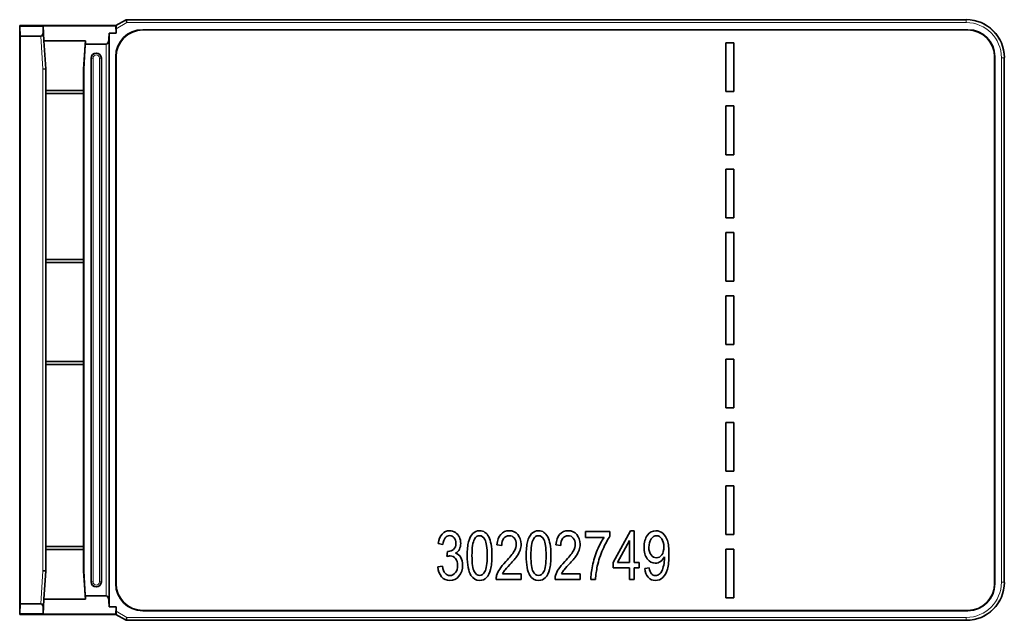
# Model space of a CAD drawing. Units: millimetres. Extents: x 162 to 676, y 177 to 481.
# Drawn here: x 162 to 344, y 361 to 472 of the extents above; entities that cross this region are included whole.
import ezdxf

# ---------------------------------------------------------------- set-up
doc = ezdxf.new("R2010")
doc.units = ezdxf.units.MM
doc.layers.add('1', color=7, linetype='Continuous', true_color=0xffffff)

msp = doc.modelspace()

# ---------------------------------------------------------------- linework, layer by layer
at = {"layer": '1', "color": 18, "linetype": 'Continuous', "lineweight": 35}
for p, q in [((181.06, 471.7), (179.27, 470.68)), ((181.31, 471.77), (336.53, 471.77)), ((161.51, 470.67), (179.27, 470.67)), ((161.57, 470.59), (161.51, 470.67)), ((161.51, 361.85), (161.51, 470.67)), ((165.83, 470.59), (161.57, 470.59)), ((161.6, 468.74), (161.57, 470.59)), ((165.88, 470.65), (165.83, 470.59)), ((165.83, 470.59), (165.87, 469.58)), ((179.3, 470.65), (165.88, 470.65)), ((166, 467.87), (165.88, 470.65)), ((179.27, 470.68), (179.31, 470.64)), ((179.3, 470.65), (179.27, 470.67)), ((179.33, 469.26), (179.3, 470.65)), ((179.33, 470.08), (179.33, 469.26)), ((184.26, 469.92), (336.8, 469.92)), ((184.31, 469.87), (336.74, 469.87)), ((161.6, 363.78), (161.6, 468.74)), ((161.6, 468.74), (165.42, 468.74)), ((166, 467.87), (173.66, 467.87)), ((166, 467.87), (166.33, 462.67)), ((173.33, 462.65), (173.66, 467.87)), ((173.63, 467.27), (173.66, 467.87)), ((178.03, 469.26), (177.99, 468.09)), ((178.03, 363.26), (178.03, 469.26)), ((179.33, 469.26), (178.03, 469.26)), ((173.63, 467.27), (173.34, 462.65)), ((177.49, 467.27), (173.63, 467.27)), ((292.03, 467.52), (293.53, 467.52)), ((292.03, 458.52), (292.03, 467.52)), ((293.53, 467.52), (293.53, 458.52)), ((174.73, 367.86), (174.73, 464.66)), ((176.61, 464.66), (176.61, 367.86)), ((179.27, 367.5), (179.27, 464.94)), ((179.33, 367.55), (179.33, 464.89)), ((341.73, 464.89), (341.73, 367.55)), ((341.78, 464.94), (341.78, 367.5)), ((343.53, 464.77), (343.53, 367.75)), ((165.8, 462.65), (166.3, 462.67)), ((166.3, 462.67), (166.33, 462.67)), ((166.33, 462.67), (166.33, 458.66)), ((173.33, 458.66), (173.33, 462.65)), ((173.33, 462.65), (173.34, 462.65)), ((173.34, 369.88), (173.34, 462.65)), ((166.33, 458.66), (173.33, 458.66)), ((166.34, 458.11), (166.33, 458.66)), ((166.34, 458.11), (173.31, 458.11)), ((166.34, 458.11), (166.34, 427.46)), ((173.33, 458.66), (173.31, 458.11)), ((173.31, 427.46), (173.31, 458.11)), ((293.53, 458.52), (292.03, 458.52)), ((292.03, 455.82), (293.53, 455.82)), ((292.03, 446.82), (292.03, 455.82)), ((293.53, 455.82), (293.53, 446.82)), ((293.53, 446.82), (292.03, 446.82)), ((292.03, 444.12), (293.53, 444.12)), ((292.03, 435.12), (292.03, 444.12)), ((293.53, 444.12), (293.53, 435.12)), ((293.53, 435.12), (292.03, 435.12)), ((292.03, 432.42), (293.53, 432.42)), ((292.03, 423.42), (292.03, 432.42)), ((293.53, 432.42), (293.53, 423.42)), ((166.34, 427.46), (166.34, 426.91)), ((173.31, 427.46), (166.34, 427.46)), ((166.34, 426.91), (166.34, 408.61)), ((173.31, 426.91), (166.34, 426.91)), ((173.31, 426.91), (173.31, 427.46)), ((173.31, 408.61), (173.31, 426.91)), ((293.53, 423.42), (292.03, 423.42)), ((292.03, 420.72), (293.53, 420.72)), ((292.03, 411.72), (292.03, 420.72)), ((293.53, 420.72), (293.53, 411.72)), ((293.53, 411.72), (292.03, 411.72)), ((166.34, 408.61), (166.34, 408.06)), ((166.34, 408.61), (173.31, 408.61)), ((166.34, 408.06), (173.31, 408.06)), ((166.34, 408.06), (166.34, 374.41)), ((173.31, 408.06), (173.31, 408.61)), ((173.31, 374.41), (173.31, 408.06)), ((292.03, 409.02), (293.53, 409.02)), ((292.03, 400.02), (292.03, 409.02)), ((293.53, 409.02), (293.53, 400.02)), ((293.53, 400.02), (292.03, 400.02)), ((292.03, 388.32), (292.03, 397.32)), ((292.03, 397.32), (293.53, 397.32)), ((293.53, 397.32), (293.53, 388.32)), ((293.53, 388.32), (292.03, 388.32)), ((292.03, 376.62), (292.03, 385.62)), ((292.03, 385.62), (293.53, 385.62)), ((293.53, 385.62), (293.53, 376.62)), ((266.09, 377.15), (266.09, 376.09)), ((266.09, 377.15), (270.63, 377.15)), ((270.63, 376.29), (270.63, 377.15)), ((274.4, 377.27), (271.2, 371.44)), ((274.4, 377.27), (275.11, 377.27)), ((275.11, 377.27), (275.11, 371.44)), ((238.88, 374.98), (239.74, 374.78)), ((269.53, 376.09), (266.09, 376.09)), ((274.24, 375.5), (272.05, 371.44)), ((274.24, 371.44), (274.24, 375.5)), ((293.53, 376.62), (292.03, 376.62)), ((166.33, 373.86), (166.34, 374.41)), ((173.33, 373.86), (166.33, 373.86)), ((166.33, 369.88), (166.33, 373.86)), ((166.34, 374.41), (173.31, 374.41)), ((173.31, 374.41), (173.33, 373.86)), ((173.33, 373.86), (173.33, 369.88)), ((240.59, 373.5), (240.49, 372.53)), ((250.63, 374.59), (249.74, 374.7)), ((261.52, 374.59), (260.64, 374.7)), ((292.03, 364.92), (292.03, 373.92)), ((292.03, 373.92), (293.53, 373.92)), ((293.53, 373.92), (293.53, 364.92)), ((271.2, 371.44), (271.2, 370.43)), ((274.24, 371.44), (272.05, 371.44)), ((276.05, 371.44), (275.11, 371.44)), ((276.05, 371.44), (276.05, 370.43)), ((165.8, 369.9), (166.3, 369.88)), ((166, 364.65), (166.33, 369.88)), ((166.3, 369.88), (166.33, 369.88)), ((173.33, 369.88), (173.66, 364.65)), ((173.33, 369.88), (173.34, 369.88)), ((173.63, 365.26), (173.34, 369.88)), ((239.66, 370.79), (238.79, 370.65)), ((274.24, 370.43), (271.2, 370.43)), ((274.24, 370.43), (274.24, 368.27)), ((275.11, 370.43), (276.05, 370.43)), ((275.11, 370.43), (275.11, 368.27)), ((277.06, 370.35), (277.89, 370.45)), ((254.21, 368.27), (249.58, 368.27)), ((250.77, 369.33), (254.21, 369.33)), ((254.21, 368.27), (254.21, 369.33)), ((260.48, 368.27), (265.11, 368.27)), ((265.11, 369.33), (261.67, 369.33)), ((265.11, 368.27), (265.11, 369.33)), ((267.07, 368.27), (267.96, 368.27)), ((275.11, 368.27), (274.24, 368.27)), ((166, 364.65), (165.88, 361.88)), ((166, 364.65), (173.66, 364.65)), ((173.63, 365.26), (173.66, 364.65)), ((177.49, 365.26), (173.63, 365.26)), ((178.03, 363.26), (177.99, 364.44)), ((293.53, 364.92), (292.03, 364.92)), ((161.6, 363.78), (161.57, 361.94)), ((161.6, 363.78), (165.42, 363.78)), ((165.83, 361.94), (165.87, 362.95)), ((179.33, 363.26), (178.03, 363.26)), ((179.3, 361.88), (179.33, 363.26)), ((179.33, 363.26), (179.33, 362.45)), ((336.8, 362.52), (184.26, 362.52)), ((184.31, 362.57), (336.74, 362.57)), ((161.51, 361.85), (161.57, 361.94)), ((161.51, 361.85), (179.27, 361.85)), ((165.83, 361.94), (161.57, 361.94)), ((165.88, 361.88), (165.83, 361.94)), ((179.3, 361.88), (165.88, 361.88)), ((179.31, 361.88), (179.27, 361.85)), ((179.27, 361.85), (179.3, 361.88)), ((179.27, 361.85), (181.06, 360.82)), ((181.31, 360.75), (336.53, 360.75))]:
    msp.add_line(p, q, dxfattribs=at)
at = {"layer": '1', "color": 8, "linetype": 'Continuous', "lineweight": 18}
for p, q in [((179.31, 470.64), (181.1, 471.67)), ((181.1, 471.67), (181.06, 471.7)), ((181.34, 471.24), (181.1, 471.67)), ((181.31, 471.77), (181.34, 471.73)), ((181.34, 471.73), (336.49, 471.73)), ((181.34, 471.73), (181.34, 471.24)), ((336.49, 471.73), (336.53, 471.77)), ((336.49, 471.73), (336.49, 471.24)), ((181.34, 471.24), (179.33, 470.08)), ((336.49, 471.24), (181.34, 471.24)), ((184.26, 469.92), (184.31, 469.87)), ((336.74, 469.87), (336.8, 469.92)), ((165.8, 462.65), (165.42, 468.74)), ((165.87, 469.58), (166.3, 462.67)), ((177.99, 468.09), (177.99, 364.44)), ((177.49, 365.26), (177.49, 467.27)), ((174.78, 464.66), (174.73, 464.66)), ((174.78, 464.66), (175.08, 464.66)), ((174.78, 367.86), (174.78, 464.66)), ((175.08, 464.66), (175.08, 367.86)), ((176.26, 464.66), (176.26, 367.86)), ((176.56, 464.66), (176.26, 464.66)), ((176.56, 367.86), (176.56, 464.66)), ((176.61, 464.66), (176.56, 464.66)), ((179.33, 464.89), (179.27, 464.94)), ((341.78, 464.94), (341.73, 464.89)), ((343.49, 464.74), (342.99, 464.74)), ((342.99, 367.79), (342.99, 464.74)), ((343.53, 464.77), (343.49, 464.74)), ((343.49, 464.74), (343.49, 367.79)), ((165.8, 369.9), (165.8, 462.65)), ((166.3, 462.67), (166.3, 369.88)), ((165.42, 363.78), (165.8, 369.9)), ((166.3, 369.88), (165.87, 362.95)), ((174.73, 367.86), (174.78, 367.86)), ((174.78, 367.86), (175.08, 367.86)), ((176.26, 367.86), (176.56, 367.86)), ((176.56, 367.86), (176.61, 367.86)), ((343.49, 367.79), (342.99, 367.79)), ((343.49, 367.79), (343.53, 367.75)), ((179.27, 367.5), (179.33, 367.55)), ((341.73, 367.55), (341.78, 367.5)), ((179.33, 362.45), (181.34, 361.29)), ((184.31, 362.57), (184.26, 362.52)), ((336.8, 362.52), (336.74, 362.57)), ((181.1, 360.86), (179.31, 361.88)), ((181.06, 360.82), (181.1, 360.86)), ((181.1, 360.86), (181.34, 361.29)), ((181.34, 360.79), (181.31, 360.75)), ((181.34, 361.29), (181.34, 360.79)), ((181.34, 361.29), (336.49, 361.29)), ((336.49, 360.79), (181.34, 360.79)), ((336.49, 360.79), (336.49, 361.29)), ((336.53, 360.75), (336.49, 360.79))]:
    msp.add_line(p, q, dxfattribs=at)
at = {"layer": '1', "color": 18, "linetype": 'Continuous', "lineweight": 35}
for centre, start, end in [((175.67, 464.66), 0, 180), ((175.67, 367.86), 180, 0)]:
    msp.add_arc(centre, 0.943, start, end, dxfattribs=at)
at = {"layer": '1', "color": 8, "linetype": 'Continuous', "lineweight": 18}
for centre, radius, start, end in [((175.67, 464.66), 0.892, 360, 180), ((175.67, 464.66), 0.592, 360, 180), ((175.67, 367.86), 0.892, 180, 0), ((175.67, 367.86), 0.592, 180, 0)]:
    msp.add_arc(centre, radius, start, end, dxfattribs=at)
at = {"layer": '1', "color": 18, "linetype": 'Continuous', "lineweight": 35}
for centre, major_axis, ratio, start_param, end_param in [((181.31, 471.27), (0.354, -0.354), 0.998783, 2.356803, 2.877347), ((336.52, 464.77), (4.96, 4.96), 0.998783, 5.498396, 7.067974), ((184.29, 464.9), (-3.56, 3.56), 0.992433, 5.501585, 7.064785), ((179.31, 470.07), (0, 0.577), 0.030281, 4.72978, 6.252945), ((184.35, 464.85), (-3.56, 3.56), 0.992433, 5.501585, 7.064785), ((336.71, 464.85), (-3.56, -3.56), 0.992433, 2.359993, 3.923193), ((336.76, 464.9), (-3.56, -3.56), 0.992433, 2.359993, 3.923193), ((165.37, 469.61), (-0.081, 0.865), 0.57511, 3.08778, 4.623674), ((177.49, 468.13), (0, 0.866), 0.57735, 3.141593, 4.660029), ((336.52, 367.76), (4.96, -4.96), 0.998783, 5.498396, 7.067974), ((184.29, 367.54), (-3.56, -3.56), 0.992433, 5.501585, 7.064785), ((184.35, 367.59), (-3.56, -3.56), 0.992433, 5.501585, 7.064785), ((336.71, 367.59), (3.56, -3.56), 0.992433, 5.501585, 7.064785), ((336.76, 367.54), (3.56, -3.56), 0.992433, 5.501585, 7.064785), ((177.49, 364.39), (0, 0.866), 0.57735, 4.764749, 6.283185), ((165.37, 362.92), (0.081, 0.865), 0.575112, 4.80108, 6.336973), ((179.31, 362.46), (0, 0.577), 0.030281, 3.171833, 4.694998), ((181.31, 361.25), (-0.354, -0.354), 0.998783, 0.264246, 0.784789)]:
    msp.add_ellipse(centre, major_axis=major_axis, ratio=ratio, start_param=start_param, end_param=end_param, dxfattribs=at)
at = {"layer": '1', "color": 8, "linetype": 'Continuous', "lineweight": 18}
for centre, major_axis, ratio, start_param, end_param in [((181.34, 471.24), (0.354, 0.354), 0.998783, 0.786007, 1.30655), ((336.49, 464.73), (4.95, 4.95), 0.998956, 5.498396, 7.067974), ((336.49, 464.73), (4.6, 4.6), 0.998783, 5.498396, 7.067974), ((336.49, 367.79), (-4.95, 4.95), 0.998956, 2.356803, 3.926382), ((336.49, 367.79), (4.6, -4.6), 0.998783, 5.498396, 7.067974), ((181.34, 361.29), (-0.354, 0.354), 0.998783, 1.835042, 2.355586)]:
    msp.add_ellipse(centre, major_axis=major_axis, ratio=ratio, start_param=start_param, end_param=end_param, dxfattribs=at)
at = {"layer": '1', "color": 18, "linetype": 'Continuous', "lineweight": 35}
for points, knots in [([(238.88, 374.98), (238.99, 375.71), (239.23, 376.29), (239.97, 377.11), (240.44, 377.31), (241.37, 377.31), (241.73, 377.2), (242.37, 376.78), (242.62, 376.49), (242.96, 375.77), (243.04, 375.38), (243.04, 374.58), (242.96, 374.23), (242.64, 373.59), (242.4, 373.33), (242.08, 373.15)], [0, 0, 0, 0, 0.185545, 0.185545, 0.371091, 0.371091, 0.499591, 0.499591, 0.628011, 0.628011, 0.756188, 0.756188, 0.877883, 0.877883, 1, 1, 1, 1]), ([(244.49, 375.28), (244.66, 375.93), (244.92, 376.43), (245.59, 377.13), (246.02, 377.31), (246.9, 377.31), (247.23, 377.21), (247.8, 376.82), (248.03, 376.54), (248.4, 375.81), (248.55, 375.36), (248.76, 374.31), (248.81, 373.6), (248.81, 371.65), (248.73, 370.8), (248.56, 370.15)], [0, 0, 0, 0, 0.17117, 0.17117, 0.342777, 0.342777, 0.469669, 0.469669, 0.596081, 0.596081, 0.722493, 0.722493, 0.849437, 0.849437, 1, 1, 1, 1]), ([(249.74, 374.7), (249.8, 375.55), (250.03, 376.2), (250.82, 377.09), (251.35, 377.31), (252.69, 377.31), (253.22, 377.07), (254.01, 376.11), (254.2, 375.52), (254.2, 374.45), (254.15, 374.09), (253.92, 373.4), (253.73, 373.03), (253.19, 372.26), (252.75, 371.73), (251.62, 370.51), (251.28, 370.13), (250.99, 369.73), (250.87, 369.53), (250.77, 369.33)], [0, 0, 0, 0, 0.155238, 0.155238, 0.310787, 0.310787, 0.468014, 0.468014, 0.62524, 0.62524, 0.705646, 0.705646, 0.786052, 0.786052, 0.866282, 0.866282, 0.932996, 0.932996, 1, 1, 1, 1]), ([(259.46, 370.15), (259.63, 370.8), (259.71, 371.65), (259.71, 373.6), (259.66, 374.31), (259.45, 375.36), (259.3, 375.81), (258.93, 376.54), (258.7, 376.82), (258.13, 377.21), (257.8, 377.31), (256.91, 377.31), (256.49, 377.13), (255.82, 376.43), (255.56, 375.93), (255.39, 375.28)], [0, 0, 0, 0, 0.150563, 0.150563, 0.277507, 0.277507, 0.403919, 0.403919, 0.530331, 0.530331, 0.657223, 0.657223, 0.82883, 0.82883, 1, 1, 1, 1]), ([(260.64, 374.7), (260.7, 375.55), (260.93, 376.2), (261.72, 377.09), (262.25, 377.31), (263.59, 377.31), (264.12, 377.07), (264.91, 376.11), (265.1, 375.52), (265.1, 374.45), (265.05, 374.09), (264.82, 373.4), (264.62, 373.03), (264.09, 372.26), (263.65, 371.73), (262.51, 370.51), (262.18, 370.13), (261.89, 369.73), (261.77, 369.53), (261.67, 369.33)], [0, 0, 0, 0, 0.155238, 0.155238, 0.310787, 0.310787, 0.468014, 0.468014, 0.62524, 0.62524, 0.705646, 0.705646, 0.786052, 0.786052, 0.866282, 0.866282, 0.932996, 0.932996, 1, 1, 1, 1]), ([(280.68, 372.51), (280.51, 372.16), (280.28, 371.87), (279.68, 371.43), (279.36, 371.32), (278.43, 371.32), (277.94, 371.59), (277.13, 372.67), (276.93, 373.38), (276.93, 375.18), (277.14, 375.92), (277.98, 377.03), (278.51, 377.31), (279.59, 377.31), (280.01, 377.15), (280.77, 376.52), (281.05, 376.07), (281.45, 374.9), (281.54, 374.06), (281.54, 371.81), (281.45, 370.89), (281.06, 369.53), (280.77, 369.01), (280, 368.3), (279.55, 368.12), (278.49, 368.12), (278.04, 368.31), (277.34, 369.1), (277.13, 369.64), (277.06, 370.35)], [0, 0, 0, 0, 0.052129, 0.052129, 0.104259, 0.104259, 0.19132, 0.19132, 0.278381, 0.278381, 0.368163, 0.368163, 0.458322, 0.458322, 0.52338, 0.52338, 0.58862, 0.58862, 0.653691, 0.653691, 0.721336, 0.721336, 0.789029, 0.789029, 0.85669, 0.85669, 0.928345, 0.928345, 1, 1, 1, 1]), ([(240.59, 373.5), (240.65, 373.49), (240.69, 373.49), (241.09, 373.49), (241.43, 373.61), (242.01, 374.1), (242.16, 374.48), (242.16, 375.4), (242.05, 375.73), (241.62, 376.27), (241.35, 376.4), (240.67, 376.4), (240.4, 376.26), (239.95, 375.72), (239.81, 375.32), (239.74, 374.78)], [0, 0, 0, 0, 0.018655, 0.018655, 0.208938, 0.208938, 0.399271, 0.399271, 0.550165, 0.550165, 0.70106, 0.70106, 0.851151, 0.851151, 1, 1, 1, 1]), ([(248.56, 370.15), (248.39, 369.5), (248.14, 369), (247.46, 368.29), (247.04, 368.12), (245.85, 368.12), (245.32, 368.43), (244.47, 369.8), (244.24, 371.02), (244.24, 373.77), (244.32, 374.63), (244.49, 375.28)], [0, 0, 0, 0, 0.169374, 0.169374, 0.339176, 0.339176, 0.563006, 0.563006, 0.831194, 0.831194, 1, 1, 1, 1]), ([(245.57, 375.75), (245.27, 375.2), (245.12, 374.19), (245.12, 371.23), (245.26, 370.25), (245.53, 369.76)], [0, 0, 0, 0, 0.49961, 0.49961, 1, 1, 1, 1]), ([(245.53, 369.76), (245.8, 369.27), (246.13, 369.03), (246.92, 369.03), (247.25, 369.27), (247.79, 370.25), (247.93, 371.24), (247.93, 374.19), (247.79, 375.18), (247.25, 376.15), (246.92, 376.39), (246.12, 376.39), (245.81, 376.18), (245.57, 375.75)], [0, 0, 0, 0, 0.166344, 0.166344, 0.333445, 0.333445, 0.499944, 0.499944, 0.667224, 0.667224, 0.835111, 0.835111, 1, 1, 1, 1]), ([(249.58, 368.27), (249.57, 368.54), (249.61, 368.79), (249.8, 369.44), (249.98, 369.84), (250.51, 370.63), (250.88, 371.08), (252.13, 372.4), (252.65, 373.04), (253.19, 373.97), (253.32, 374.42), (253.32, 375.27), (253.2, 375.64), (252.71, 376.24), (252.39, 376.39), (251.58, 376.39), (251.25, 376.23), (250.75, 375.59), (250.63, 375.15), (250.63, 374.59)], [0, 0, 0, 0, 0.048284, 0.048284, 0.128252, 0.128252, 0.208221, 0.208221, 0.332767, 0.332767, 0.457569, 0.457569, 0.589266, 0.589266, 0.720356, 0.720356, 0.859865, 0.859865, 1, 1, 1, 1]), ([(259.46, 370.15), (259.29, 369.5), (259.04, 369), (258.36, 368.29), (257.94, 368.12), (256.75, 368.12), (256.22, 368.43), (255.37, 369.8), (255.14, 371.02), (255.14, 373.77), (255.22, 374.63), (255.39, 375.28)], [0, 0, 0, 0, 0.169374, 0.169374, 0.339176, 0.339176, 0.563006, 0.563006, 0.831194, 0.831194, 1, 1, 1, 1]), ([(256.47, 375.75), (256.17, 375.2), (256.02, 374.19), (256.02, 371.23), (256.16, 370.25), (256.43, 369.76)], [0, 0, 0, 0, 0.49961, 0.49961, 1, 1, 1, 1]), ([(256.47, 375.75), (256.7, 376.18), (257.02, 376.39), (257.82, 376.39), (258.15, 376.15), (258.69, 375.18), (258.83, 374.19), (258.83, 371.24), (258.69, 370.25), (258.15, 369.27), (257.82, 369.03), (257.03, 369.03), (256.7, 369.27), (256.43, 369.76)], [0, 0, 0, 0, 0.164889, 0.164889, 0.332776, 0.332776, 0.500056, 0.500056, 0.666555, 0.666555, 0.833656, 0.833656, 1, 1, 1, 1]), ([(260.48, 368.27), (260.47, 368.54), (260.5, 368.79), (260.69, 369.44), (260.88, 369.84), (261.4, 370.63), (261.78, 371.08), (263.03, 372.4), (263.55, 373.04), (264.08, 373.97), (264.22, 374.42), (264.22, 375.27), (264.1, 375.64), (263.61, 376.24), (263.29, 376.39), (262.48, 376.39), (262.15, 376.23), (261.65, 375.59), (261.53, 375.15), (261.52, 374.59)], [0, 0, 0, 0, 0.048284, 0.048284, 0.128252, 0.128252, 0.208221, 0.208221, 0.332767, 0.332767, 0.457569, 0.457569, 0.589266, 0.589266, 0.720356, 0.720356, 0.859865, 0.859865, 1, 1, 1, 1]), ([(267.07, 368.27), (267.08, 368.98), (267.19, 369.83), (267.61, 371.84), (267.9, 372.81), (268.68, 374.67), (269.09, 375.45), (269.53, 376.09)], [0, 0, 0, 0, 0.333667, 0.333667, 0.666483, 0.666483, 1, 1, 1, 1]), ([(270.63, 376.29), (270.19, 375.68), (269.74, 374.87), (268.87, 372.85), (268.53, 371.81), (268.12, 369.99), (268.01, 369.17), (267.96, 368.27)], [0, 0, 0, 0, 0.369282, 0.369282, 0.738324, 0.738324, 1, 1, 1, 1]), ([(280.19, 375.83), (279.93, 376.21), (279.61, 376.39), (278.86, 376.39), (278.53, 376.19), (277.96, 375.39), (277.82, 374.87), (277.82, 373.66), (277.95, 373.19), (278.49, 372.48), (278.82, 372.3), (279.62, 372.3), (279.95, 372.48), (280.46, 373.19), (280.59, 373.69), (280.59, 374.96), (280.46, 375.46), (280.19, 375.83)], [0, 0, 0, 0, 0.129198, 0.129198, 0.263413, 0.263413, 0.396836, 0.396836, 0.516772, 0.516772, 0.636505, 0.636505, 0.757327, 0.757327, 0.878664, 0.878664, 1, 1, 1, 1]), ([(242.08, 373.15), (242.49, 373.02), (242.81, 372.77), (243.27, 371.99), (243.39, 371.51), (243.39, 370.14), (243.16, 369.48), (242.27, 368.38), (241.71, 368.11), (240.41, 368.11), (239.9, 368.35), (239.09, 369.29), (238.85, 369.9), (238.79, 370.65)], [0, 0, 0, 0, 0.139372, 0.139372, 0.278744, 0.278744, 0.467892, 0.467892, 0.657518, 0.657518, 0.82868, 0.82868, 1, 1, 1, 1]), ([(239.66, 370.79), (239.75, 370.17), (239.92, 369.72), (240.4, 369.16), (240.69, 369.03), (241.43, 369.03), (241.78, 369.21), (242.33, 369.93), (242.47, 370.37), (242.47, 371.41), (242.35, 371.83), (241.83, 372.49), (241.5, 372.65), (240.94, 372.65), (240.74, 372.61), (240.49, 372.53)], [0, 0, 0, 0, 0.142539, 0.142539, 0.284622, 0.284622, 0.451996, 0.451996, 0.618302, 0.618302, 0.776689, 0.776689, 0.935076, 0.935076, 1, 1, 1, 1]), ([(277.89, 370.45), (277.96, 369.95), (278.1, 369.59), (278.49, 369.14), (278.74, 369.03), (279.32, 369.03), (279.55, 369.1), (279.95, 369.42), (280.11, 369.62), (280.37, 370.14), (280.47, 370.49), (280.65, 371.38), (280.69, 371.83), (280.69, 372.33), (280.69, 372.41), (280.68, 372.51)], [0, 0, 0, 0, 0.180181, 0.180181, 0.361408, 0.361408, 0.516294, 0.516294, 0.67205, 0.67205, 0.827807, 0.827807, 0.983563, 0.983563, 1, 1, 1, 1])]:
    msp.add_open_spline(points, degree=3, knots=knots, dxfattribs=at)

doc.saveas('drawing.dxf')
